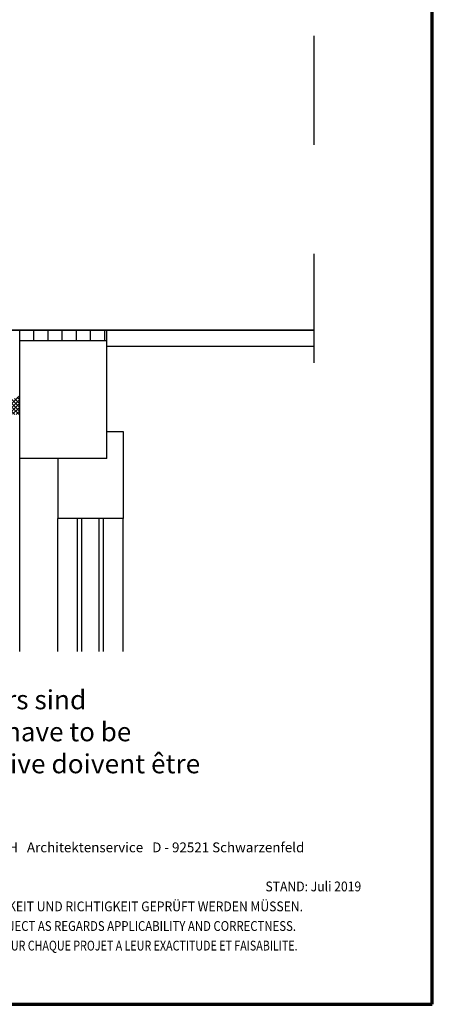
# Model space of a CAD drawing. Units: metres. Extents: x 7.38 to 8.43, y 3.56 to 5.05.
# Drawn here: x 8.05 to 8.43, y 3.56 to 4.47 of the extents above; entities that cross this region are included whole.
import ezdxf

# ---------------------------------------------------------------- set-up
doc = ezdxf.new("R2010")
doc.units = ezdxf.units.M
doc.linetypes.add('AUSGEZOGEN', pattern=[0])
doc.linetypes.add('STRICHPUNKT2_S5', pattern=[0.05, 0.035, -0.005, 0.005, -0.005])
doc.layers.add('XR$1$TB_1412_1', color=7, linetype='AUSGEZOGEN')
doc.styles.add('ARIAL', font='ARIAL.TTF')

msp = doc.modelspace()

# ---------------------------------------------------------------- hatches: boundary and pattern name
at = {"layer": 'XR$1$TB_1412_1', "linetype": 'AUSGEZOGEN', "lineweight": -3, "transparency": 33554687}
h = msp.add_hatch(dxfattribs=at)
h.set_pattern_fill('_USER', scale=0.013, angle=90, style=0, double=1, pattern_type=0)
h.set_pattern_definition([(90, (8.054158, 4.182767), (-0.013, 0), []), (180, (8.054158, 4.182767), (0, -0.013), [])])
h.paths.add_polyline_path([(8.13416, 4.17277), (8.13416, 4.18277), (8.05416, 4.18277), (8.05416, 4.17277)], flags=0)
h = msp.add_hatch(dxfattribs=at)
h.set_pattern_fill('SCHRAFFUR_12', scale=0.001, angle=90, style=0, pattern_type=2)
h.set_pattern_definition([(135, (0, 0), (-0.00176776695, -0.00176776695), []), (225, (0, 0), (0.00176776695, -0.00176776695), [])])
h.paths.add_polyline_path([(8.05291, 4.12187), (8.05227, 4.12145), (8.05161, 4.12105), (8.05095, 4.12067), (8.05027, 4.12031), (8.04958, 4.11997), (8.04887, 4.11965), (8.04816, 4.11936), (8.04744, 4.11909), (8.04672, 4.11884), (8.04598, 4.11862), (8.04524, 4.11842), (8.04449, 4.11824), (8.04374, 4.11808), (8.04298, 4.11795), (8.04222, 4.11784), (8.04146, 4.11776), (8.04069, 4.1177), (8.03993, 4.11766), (8.03916, 4.11765), (8.03839, 4.11766), (8.03762, 4.1177), (8.03686, 4.11776), (8.03609, 4.11784), (8.03533, 4.11795), (8.03457, 4.11808), (8.03382, 4.11824), (8.03307, 4.11842), (8.03233, 4.11862), (8.0316, 4.11884), (8.03087, 4.11909), (8.03015, 4.11936), (8.02944, 4.11965), (8.02874, 4.11997), (8.02805, 4.12031), (8.02737, 4.12067), (8.0267, 4.12105), (8.02605, 4.12145), (8.0254, 4.12187), (8.02477, 4.12231), (8.02416, 4.12277), (8.02416, 4.10477), (8.0263, 4.10508), (8.02845, 4.10534), (8.03061, 4.10555), (8.03276, 4.10571), (8.03488, 4.10583), (8.03708, 4.1059), (8.03924, 4.10599), (8.04139, 4.1059), (8.0436, 4.10582), (8.04578, 4.1057), (8.04795, 4.10553), (8.05012, 4.10531), (8.05416, 4.10477), (8.05416, 4.11058), (8.05416, 4.11077), (8.05416, 4.12277), (8.05354, 4.12231)], flags=0)

# ---------------------------------------------------------------- linework, layer by layer
at = {"layer": 'XR$1$TB_1412_1', "color": 52, "linetype": 'AUSGEZOGEN', "lineweight": 70, "transparency": 33554687}
msp.add_line((8.4326, 3.56385), (8.4326, 5.04883), dxfattribs=at)
at = {"layer": 'XR$1$TB_1412_1', "color": 14, "linetype": 'STRICHPUNKT2_S5', "lineweight": -3, "transparency": 33554687}
msp.add_line((8.32396, 4.45277), (8.32396, 4.10177), dxfattribs=at)
at = {"layer": 'XR$1$TB_1412_1', "color": 174, "linetype": 'AUSGEZOGEN', "lineweight": 35, "transparency": 33554687}
msp.add_line((8.32396, 4.18277), (7.69422, 4.18277), dxfattribs=at)
at = {"layer": 'XR$1$TB_1412_1', "color": 14, "linetype": 'AUSGEZOGEN', "lineweight": -3, "transparency": 33554687}
for p, q in [((8.05416, 4.15577), (8.05416, 4.18277)), ((8.32396, 4.16777), (8.13416, 4.16777))]:
    msp.add_line(p, q, dxfattribs=at)
at = {"layer": 'XR$1$TB_1412_1', "color": 3, "linetype": 'AUSGEZOGEN', "lineweight": 25, "transparency": 33554687}
for p, q in [((8.05416, 4.06477), (8.05416, 4.18277)), ((8.13416, 4.06477), (8.13416, 4.18277)), ((8.13416, 4.17277), (8.05416, 4.17277)), ((8.13416, 4.08977), (8.14916, 4.08977)), ((8.14916, 4.08977), (8.14916, 4.00977)), ((8.13416, 4.06477), (8.05416, 4.06477)), ((8.08916, 4.06477), (8.08916, 4.00977)), ((8.14916, 4.00977), (8.08916, 4.00977))]:
    msp.add_line(p, q, dxfattribs=at)
at = {"layer": 'XR$1$TB_1412_1', "color": 7, "linetype": 'AUSGEZOGEN', "lineweight": -3, "transparency": 33554687}
for p, q in [((8.05416, 3.88777), (8.05416, 4.06477)), ((8.08916, 3.88777), (8.08916, 4.00977)), ((8.10716, 3.88777), (8.10716, 4.00977)), ((8.11116, 3.88777), (8.11116, 4.00977)), ((8.12716, 3.88777), (8.12716, 4.00977)), ((8.13116, 3.88777), (8.13116, 4.00977)), ((8.14916, 3.88777), (8.14916, 4.00977))]:
    msp.add_line(p, q, dxfattribs=at)
at = {"layer": 'XR$1$TB_1412_1', "color": 1, "linetype": 'AUSGEZOGEN', "lineweight": 70, "transparency": 33554687}
msp.add_line((7.38261, 3.56385), (8.43261, 3.56385), dxfattribs=at)

# ---------------------------------------------------------------- texts
at = {"layer": 'XR$1$TB_1412_1', "color": 7, "linetype": 'AUSGEZOGEN', "lineweight": -3, "transparency": 33554687, "attachment_point": 7, "style": 'ARIAL'}
for s, insert, char_height, width in [('\\W1.01;Die Verlegevorschriften des Klebemittelherstellers sind einzuhalten!', (7.50022, 3.80549), 0.0175, 0.743802), ('\\W1.00;The laying instructions of the adhesive producer have to be observed!', (7.50022, 3.7761), 0.0175, 0.766251), ("\\W1.01;Les instructions de pose du fabricant de l'adzhésive doivent être observées!", (7.50022, 3.74671), 0.0175, 0.832461), ('\\W1.00;AGROB BUCHTAL GmbH   Architektenservice   D - 92521 Schwarzenfeld', (7.91462, 3.70339), 0.009, 0.418059), ('\\W0.91;STAND: Juli 2019', (8.27958, 3.66751), 0.009, 0.095517), ('\\W0.91;DIES SIND UNVERBINDLICHE KONSTRUKTIONSVORSCHLÄGE, DIE FÜR JEDES PROJEKT AUF ANWENDBARKEIT UND RICHTIGKEIT GEPRÜFT WERDEN MÜSSEN.', (7.50042, 3.64922), 0.009, 0.8975), ('\\W0.85;THESE ARE NOT BINDING CONSTRUCTION PROPOSALS WHICH HAVE TO BE VERIFIED FOR EACH INDIVIDUAL PROJECT AS REGARDS APPLICABILITY AND CORRECTNESS.', (7.50042, 3.63122), 0.009, 0.89646), ("\\W0.80;IL S' AGIT DE PROPOSITIONS DE CONSTRUCTION SANS ENGAGEMENT DE NOTRE PART QUI DOIVENT ETRE VERIFIEES POUR CHAQUE PROJET A LEUR EXACTITUDE ET FAISABILITE.", (7.50042, 3.61322), 0.009, 0.895804)]:
    msp.add_mtext(s, dxfattribs=dict(at, insert=insert, char_height=char_height, width=width))

doc.saveas('drawing.dxf')
